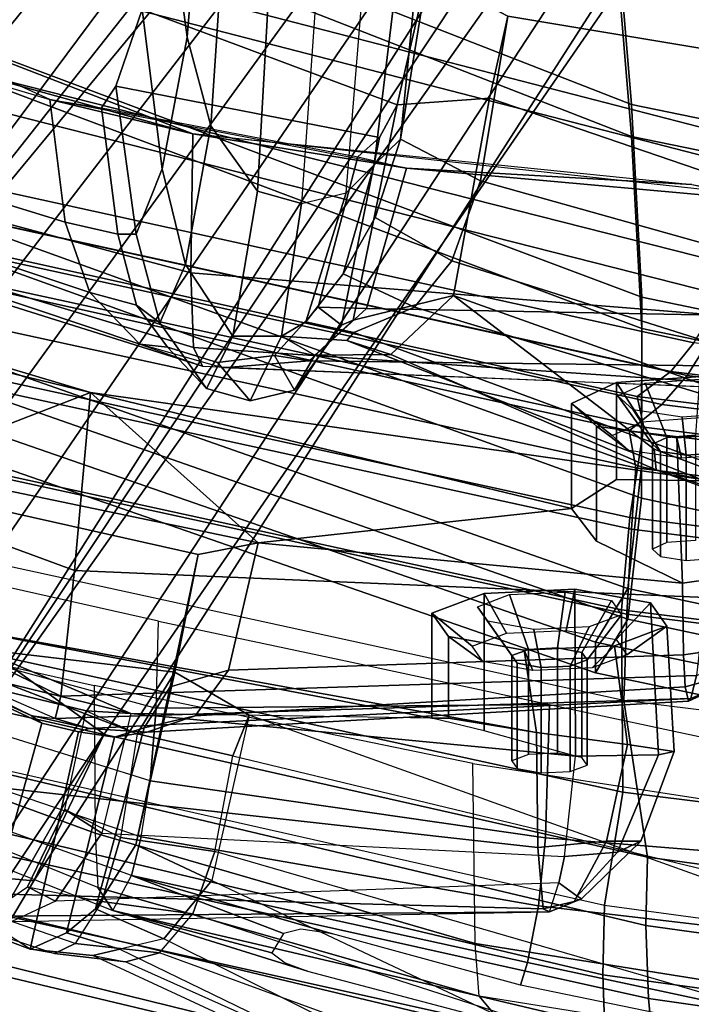
# Model space of a CAD drawing. Units: inches. Extents: x -2 to 147, y -6 to 75.
# Drawn here: x 21 to 22, y 16 to 18 of the extents above; entities that cross this region are included whole.
import ezdxf

# ---------------------------------------------------------------- set-up
doc = ezdxf.new("R2010")
doc.units = ezdxf.units.IN
doc.header["$MEASUREMENT"] = 0
for name, color, linetype in [('SEAT-BACKMAT', 5, 'Continuous'), ('SEAT-BASE', 5, 'Continuous'), ('SEAT-FABRIC', 5, 'Continuous'), ('SEAT-FRAME', 5, 'Continuous')]:
    doc.layers.add(name, color=color, linetype=linetype)

# ---------------------------------------------------------------- blocks, each defined once
blk = doc.blocks.new('1EMBODY_ARMS_0T')
at = {"layer": 'SEAT-BACKMAT'}
for points in [[(-6.9337, 5.4855, 38.6903), (-7.4568, 3.9909, 38.8452), (-7.5554, 4.0503, 40.4448), (-7.0605, 5.4787, 40.2903)], [(-7.0042, 5.4787, 40.4143), (-7.0605, 5.4787, 40.2903), (-7.5554, 4.0503, 40.4448), (-7.499, 4.0503, 40.5688)], [(-7.499, 4.0503, 40.5688), (-7.4005, 3.9909, 38.9692), (-6.8773, 5.4855, 38.8143), (-7.0042, 5.4787, 40.4143)], [(-6.9337, 5.4855, 38.6903), (-6.6889, 5.4797, 36.9615), (-7.235, 3.9657, 37.1985), (-7.4568, 3.9909, 38.8452)], [(-7.1776, 3.9657, 37.2611), (-6.6315, 5.4797, 37.024), (-6.8773, 5.4855, 38.8143), (-7.4005, 3.9909, 38.9692)], [(-6.3606, 5.4658, 35.2682), (-6.9236, 3.9652, 35.5839), (-7.235, 3.9657, 37.1985), (-6.6889, 5.4797, 36.9615)], [(-7.1776, 3.9657, 37.2611), (-6.8662, 3.9652, 35.6464), (-6.3031, 5.4658, 35.3307), (-6.6315, 5.4797, 37.024)], [(-6.3606, 5.4658, 35.2682), (-5.9988, 5.4509, 33.7912), (-6.5708, 3.9843, 34.1317), (-6.9236, 3.9652, 35.5839)], [(-6.5123, 3.9843, 34.1327), (-5.9403, 5.4509, 33.7922), (-6.3031, 5.4658, 35.3307), (-6.8662, 3.9652, 35.6464)], [(-5.661, 5.4293, 32.5528), (-6.2318, 4.0123, 32.899), (-6.5708, 3.9843, 34.1317), (-5.9988, 5.4509, 33.7912)], [(-6.5123, 3.9843, 34.1327), (-6.1733, 4.0123, 32.9), (-5.6025, 5.4293, 32.5538), (-5.9403, 5.4509, 33.7922)], [(-7.92, 2.3139, 40.5853), (-7.5554, 4.0503, 40.4448), (-7.4568, 3.9909, 38.8452), (-7.8348, 2.2185, 38.8716)], [(-7.8636, 2.3139, 40.7093), (-7.499, 4.0503, 40.5688), (-7.5554, 4.0503, 40.4448), (-7.92, 2.3139, 40.5853)], [(-7.4005, 3.9909, 38.9692), (-7.499, 4.0503, 40.5688), (-7.8636, 2.3139, 40.7093), (-7.7785, 2.2185, 38.9956)], [(-6.3084, 2.2292, 31.8765), (-6.6015, 2.1988, 32.885), (-6.2318, 4.0123, 32.899), (-5.9363, 4.0322, 31.872)], [(-6.1733, 4.0123, 32.9), (-6.543, 2.1988, 32.886), (-6.2499, 2.2292, 31.8775), (-5.8778, 4.0322, 31.873)], [(-6.9433, 2.1694, 34.1183), (-6.5708, 3.9843, 34.1317), (-6.2318, 4.0123, 32.899), (-6.6015, 2.1988, 32.885)], [(-6.1733, 4.0123, 32.9), (-6.5123, 3.9843, 34.1327), (-6.8848, 2.1694, 34.1193), (-6.543, 2.1988, 32.886)], [(-7.6136, 2.1694, 37.1808), (-7.8348, 2.2185, 38.8716), (-7.4568, 3.9909, 38.8452), (-7.235, 3.9657, 37.1985)], [(-7.4005, 3.9909, 38.9692), (-7.7785, 2.2185, 38.9956), (-7.5562, 2.1694, 37.2434), (-7.1776, 3.9657, 37.2611)], [(-6.9433, 2.1694, 34.1183), (-7.2987, 2.1559, 35.5669), (-6.9236, 3.9652, 35.5839), (-6.5708, 3.9843, 34.1317)], [(-6.8662, 3.9652, 35.6464), (-7.2413, 2.1559, 35.6294), (-6.8848, 2.1694, 34.1193), (-6.5123, 3.9843, 34.1327)], [(-7.6136, 2.1694, 37.1808), (-7.235, 3.9657, 37.1985), (-6.9236, 3.9652, 35.5839), (-7.2987, 2.1559, 35.5669)], [(-6.8662, 3.9652, 35.6464), (-7.1776, 3.9657, 37.2611), (-7.5562, 2.1694, 37.2434), (-7.2413, 2.1559, 35.6294)]]:
    blk.add_3dface(points, dxfattribs=at)
at = {"layer": 'SEAT-BASE'}
for points in [[(-8.2047, 6.6489, 3.4867), (-7.0797, 5.7625, 3.6535), (-7.6682, 4.9525, 3.6535), (-8.8589, 5.7486, 3.4867)], [(-7.6682, 4.9525, 3.6535), (-9.9333, 6.2423, 3.6448), (-10.1014, 6.4744, 3.3009), (-8.8589, 5.7486, 3.4867)], [(-7.937, 5.0818, 4.1159), (-9.7373, 6.1512, 3.936), (-9.9333, 6.2423, 3.6448), (-7.6682, 4.9525, 3.6535)], [(-7.937, 5.0818, 4.1159), (-7.9282, 5.1837, 4.4452), (-9.5559, 6.1992, 4.1694), (-9.7373, 6.1512, 3.936)], [(-7.3799, 5.9383, 4.4452), (-5.4342, 4.3763, 4.7041), (-5.2572, 4.317, 4.3574), (-7.2858, 5.9782, 4.1159)], [(-7.0797, 5.7625, 3.6535), (-7.2858, 5.9782, 4.1159), (-5.2572, 4.317, 4.3574), (-5.5742, 4.6113, 3.8517)], [(-7.3799, 5.9383, 4.4452), (-7.498, 5.8249, 4.6869), (-5.4854, 4.3256, 4.9679), (-5.4342, 4.3763, 4.7041)], [(-5.5695, 4.229, 5.2375), (-7.498, 5.8249, 4.6869), (-7.5904, 5.7116, 4.79), (-5.6063, 4.1827, 5.3)], [(-7.498, 5.8249, 4.6869), (-5.5695, 4.229, 5.2375), (-5.5336, 4.2719, 5.1449), (-7.498, 5.8249, 4.6869)], [(-7.498, 5.8249, 4.6869), (-5.5336, 4.2719, 5.1449), (-5.4854, 4.3256, 4.9679), (-7.498, 5.8249, 4.6869)], [(-5.5742, 4.6113, 3.8517), (-6.1081, 3.8764, 3.8517), (-7.6682, 4.9525, 3.6535), (-7.0797, 5.7625, 3.6535)], [(-5.6063, 4.1827, 5.3), (-7.5904, 5.7116, 4.79), (-7.6799, 5.5798, 4.8268), (-5.6621, 4.1137, 5.3329)], [(-7.6799, 5.5798, 4.8268), (-7.7776, 5.4539, 4.79), (-5.7104, 4.0393, 5.3), (-5.6621, 4.1137, 5.3329)], [(-7.7776, 5.4539, 4.79), (-7.8568, 5.331, 4.6869), (-5.7431, 3.9901, 5.2375), (-5.7104, 4.0393, 5.3)], [(-5.809, 3.8802, 4.9679), (-7.8568, 5.331, 4.6869), (-7.9282, 5.1837, 4.4452), (-5.8414, 3.8159, 4.7041)], [(-7.8568, 5.331, 4.6869), (-5.809, 3.8802, 4.9679), (-5.7728, 3.9427, 5.1449)], [(-7.8568, 5.331, 4.6869), (-5.7728, 3.9427, 5.1449), (-5.7431, 3.9901, 5.2375), (-7.8568, 5.331, 4.6869)], [(-5.7303, 3.6658, 4.3574), (-5.8414, 3.8159, 4.7041), (-7.9282, 5.1837, 4.4452), (-7.937, 5.0818, 4.1159)], [(-5.7303, 3.6658, 4.3574), (-7.937, 5.0818, 4.1159), (-7.6682, 4.9525, 3.6535), (-6.1081, 3.8764, 3.8517)]]:
    blk.add_3dface(points, dxfattribs=at)
at = {"layer": 'SEAT-FABRIC'}
for points in [[(-7.7639, 7.0075, 40.0253), (-8.1313, 5.834, 40.3589), (-9.4112, 4.5117, 38.6784), (-9.1914, 5.7881, 38.2846)], [(-8.1096, 4.0372, 40.9703), (-8.2464, 4.0321, 40.9053), (-7.8141, 5.9768, 40.6366), (-7.6419, 6.0123, 40.7125)], [(-7.6419, 6.0123, 40.7125), (-7.5353, 6.0145, 40.7209), (-7.982, 4.0341, 40.992), (-8.1096, 4.0372, 40.9703)], [(-7.982, 4.0341, 40.992), (-7.7744, 4, 40.9958), (-7.3369, 6.007, 40.7683), (-7.5353, 6.0145, 40.7209)], [(-7.7744, 4, 40.9958), (-7.4396, 4.003, 40.8575), (-7.0021, 6.0099, 40.63), (-7.3369, 6.007, 40.7683)], [(-7.6061, 3.9985, 40.7783), (-7.1686, 6.0054, 40.5508), (-7.0103, 5.9997, 40.5408), (-7.4478, 3.9928, 40.7683)], [(-7.2703, 3.9877, 40.7382), (-6.8328, 5.9946, 40.5107), (-7.0021, 6.0099, 40.63), (-7.4396, 4.003, 40.8575)], [(-7.292, 3.9841, 40.6775), (-7.4478, 3.9928, 40.7683), (-7.0103, 5.9997, 40.5408), (-6.8545, 5.991, 40.45)], [(-7.292, 3.9841, 40.6775), (-6.8545, 5.991, 40.45), (-6.7417, 5.988, 40.2761), (-7.1792, 3.9766, 40.2761)], [(-7.2703, 3.9877, 40.7382), (-7.1044, 3.9618, 40.2432), (-6.6669, 5.9732, 40.2432), (-6.8328, 5.9946, 40.5107)], [(-7.1116, 3.9884, 39.971), (-7.1792, 3.9766, 40.2761), (-6.7417, 5.988, 40.2761), (-6.6741, 5.9664, 39.971)], [(-8.2464, 4.0321, 40.9053), (-8.3782, 4.0196, 40.8087), (-7.9202, 5.9421, 40.5654), (-7.8141, 5.9768, 40.6366)], [(-7.1116, 3.9884, 39.971), (-6.6741, 5.9664, 39.971), (-6.6256, 5.9265, 39.5123), (-7.0631, 3.9287, 39.5123)], [(-7.0484, 3.9737, 39.9467), (-6.6109, 5.9517, 39.9467), (-6.6669, 5.9732, 40.2432), (-7.1044, 3.9618, 40.2432)], [(-7.0484, 3.9737, 39.9467), (-7.0023, 3.9123, 39.4602), (-6.5648, 5.9101, 39.4602), (-6.6109, 5.9517, 39.9467)], [(-8.0226, 5.897, 40.4767), (-7.9202, 5.9421, 40.5654), (-8.3782, 4.0196, 40.8087), (-8.4889, 4.0014, 40.6913)], [(-7.0099, 3.8824, 38.7004), (-7.0631, 3.9287, 39.5123), (-6.6256, 5.9265, 39.5123), (-6.5724, 5.8783, 38.7004)], [(-6.9496, 3.8699, 38.6758), (-6.5121, 5.8659, 38.6758), (-6.5648, 5.9101, 39.4602), (-7.0023, 3.9123, 39.4602)], [(-8.4889, 4.0014, 40.6913), (-8.571, 3.9812, 40.5707), (-8.1313, 5.834, 40.3589), (-8.0226, 5.897, 40.4767)], [(-7.0099, 3.8824, 38.7004), (-6.5724, 5.8783, 38.7004), (-6.3686, 5.7619, 37.3107), (-6.8686, 3.7931, 37.3107)], [(-6.9496, 3.8699, 38.6758), (-6.8111, 3.7843, 37.3199), (-6.3111, 5.7531, 37.3199), (-6.5121, 5.8659, 38.6758)], [(-6.647, 3.6965, 35.7754), (-6.8686, 3.7931, 37.3107), (-6.3686, 5.7619, 37.3107), (-6.147, 5.6321, 35.7754)], [(-6.597, 3.692, 35.8317), (-6.097, 5.6276, 35.8317), (-6.3111, 5.7531, 37.3199), (-6.8111, 3.7843, 37.3199)], [(-6.647, 3.6965, 35.7754), (-6.147, 5.6321, 35.7754), (-5.7948, 5.5042, 33.923), (-6.2948, 3.5897, 33.923)], [(-6.597, 3.692, 35.8317), (-6.2353, 3.5802, 33.9201), (-5.7353, 5.4948, 33.9201), (-6.097, 5.6276, 35.8317)], [(-8.2464, 4.0321, 40.9053), (-8.1096, 4.0372, 40.9703), (-8.3878, 2.0276, 41.1277), (-8.5333, 2.0251, 41.0573)], [(-8.2534, 2.0258, 41.1508), (-8.3878, 2.0276, 41.1277), (-8.1096, 4.0372, 40.9703), (-7.982, 4.0341, 40.992)], [(-8.2534, 2.0258, 41.1508), (-8.0244, 1.9958, 41.1343), (-7.7744, 4, 40.9958), (-7.982, 4.0341, 40.992)], [(-8.0244, 1.9958, 41.1343), (-7.6896, 1.9987, 40.996), (-7.4396, 4.003, 40.8575), (-7.7744, 4, 40.9958)], [(-7.8561, 1.9943, 40.9168), (-7.6061, 3.9985, 40.7783), (-7.4478, 3.9928, 40.7683), (-7.6978, 1.9885, 40.9067)], [(-7.5203, 1.9834, 40.8766), (-7.2703, 3.9877, 40.7382), (-7.4396, 4.003, 40.8575), (-7.6896, 1.9987, 40.996)], [(-7.542, 1.9798, 40.816), (-7.6978, 1.9885, 40.9067), (-7.4478, 3.9928, 40.7683), (-7.292, 3.9841, 40.6775)], [(-7.542, 1.9798, 40.816), (-7.292, 3.9841, 40.6775), (-7.1792, 3.9766, 40.2761), (-7.4292, 1.9612, 40.2761)], [(-7.5203, 1.9834, 40.8766), (-7.3544, 1.9464, 40.2432), (-7.1044, 3.9618, 40.2432), (-7.2703, 3.9877, 40.7382)], [(-7.3616, 1.9441, 39.971), (-7.4292, 1.9612, 40.2761), (-7.1792, 3.9766, 40.2761), (-7.1116, 3.9884, 39.971)], [(-7.3616, 1.9441, 39.971), (-7.1116, 3.9884, 39.971), (-7.0631, 3.9287, 39.5123), (-7.3131, 1.9155, 39.5123)], [(-7.2984, 1.9294, 39.9467), (-7.0484, 3.9737, 39.9467), (-7.1044, 3.9618, 40.2432), (-7.3544, 1.9464, 40.2432)], [(-7.2984, 1.9294, 39.9467), (-7.2523, 1.8991, 39.4602), (-7.0023, 3.9123, 39.4602), (-7.0484, 3.9737, 39.9467)], [(-7.2599, 1.8603, 38.7004), (-7.3131, 1.9155, 39.5123), (-7.0631, 3.9287, 39.5123), (-7.0099, 3.8824, 38.7004)], [(-7.1996, 1.8479, 38.6758), (-6.9496, 3.8699, 38.6758), (-7.0023, 3.9123, 39.4602), (-7.2523, 1.8991, 39.4602)], [(-7.2599, 1.8603, 38.7004), (-7.0099, 3.8824, 38.7004), (-6.8686, 3.7931, 37.3107), (-7.1186, 1.7472, 37.3107)]]:
    blk.add_3dface(points, dxfattribs=at)
at = {"layer": 'SEAT-FABRIC', "invisible_edges": 1}
blk.add_3dface([(-8.571, 3.9812, 40.5707), (-9.5748, 3.3903, 38.7248), (-9.4112, 4.5117, 38.6784), (-8.1313, 5.834, 40.3589)], dxfattribs=at)
at = {"layer": 'SEAT-FRAME'}
for points in [[(-9.2952, 4.4233, 38.6797), (-8.0403, 5.7196, 40.3272), (-7.6801, 6.8701, 40.0002), (-9.0796, 5.6746, 38.2936)], [(-6.9678, 6.095, 35.2551), (-7.3676, 5.0069, 35.2661), (-7.5983, 5.0321, 35.3232), (-7.15, 5.9513, 35.2774)], [(-6.9678, 6.095, 35.2551), (-6.7086, 6.0905, 35.2467), (-7.0411, 4.9777, 35.2933), (-7.3676, 5.0069, 35.2661)], [(-7.0411, 4.9777, 35.2933), (-6.7086, 6.0905, 35.2467), (-6.748, 5.9353, 35.3401), (-6.8179, 5.896, 35.4916)], [(-7.6061, 3.9985, 40.7783), (-7.1686, 6.0054, 40.5508), (-7.456, 5.8965, 40.6821), (-7.8939, 3.955, 40.9479)], [(-7.2514, 5.9329, 35.368), (-7.15, 5.9513, 35.2774), (-7.5983, 5.0321, 35.3232), (-7.6391, 5.0424, 35.3963)], [(-7.6341, 5.0866, 35.4461), (-7.5865, 5.1841, 35.4951), (-7.2347, 5.9613, 35.4506), (-7.2514, 5.9329, 35.368)], [(-7.6391, 5.0424, 35.3963), (-7.2514, 5.9329, 35.368), (-7.6341, 5.0866, 35.4461), (-7.6391, 5.0424, 35.3963)], [(-7.7293, 5.8596, 40.5995), (-8.1531, 3.9531, 40.863), (-8.019, 3.958, 40.9266), (-7.5605, 5.8945, 40.6739)], [(-7.8939, 3.955, 40.9479), (-7.456, 5.8965, 40.6821), (-7.5605, 5.8945, 40.6739), (-8.019, 3.958, 40.9266)], [(-7.0411, 4.9777, 35.2933), (-6.8179, 5.896, 35.4916), (-7.1788, 5.3339, 35.7485), (-7.0411, 4.9777, 35.2933)], [(-6.5663, 4.7896, 32.9744), (-6.2618, 5.8896, 32.9167), (-6.5377, 5.8534, 32.7752), (-6.8216, 4.7936, 32.8448)], [(-6.2807, 5.6971, 32.8368), (-6.2618, 5.8896, 32.9167), (-6.5663, 4.7896, 32.9744), (-6.2403, 5.6324, 32.6859)], [(-7.8333, 5.8256, 40.5297), (-8.2824, 3.9408, 40.7682), (-8.1531, 3.9531, 40.863), (-7.7293, 5.8596, 40.5995)], [(-6.9583, 4.7888, 32.7118), (-6.8216, 4.7936, 32.8448), (-6.5377, 5.8534, 32.7752), (-6.6818, 5.7066, 32.6859)], [(-6.4767, 5.8425, 32.4607), (-6.7283, 5.0242, 32.4367), (-6.8572, 4.9793, 32.4802), (-6.6204, 5.6918, 32.4908)], [(-6.4767, 5.8425, 32.4607), (-6.2682, 5.8411, 32.4393), (-6.5033, 5.0522, 32.429), (-6.7283, 5.0242, 32.4367)], [(-6.1999, 5.6971, 32.535), (-6.2682, 5.8411, 32.4393), (-6.5033, 5.0522, 32.429), (-6.2403, 5.6324, 32.6859)], [(-8.2824, 3.9408, 40.7682), (-7.8333, 5.8256, 40.5297), (-7.9337, 5.7814, 40.4427), (-8.3909, 3.9229, 40.6531)], [(-8.0403, 5.7196, 40.3272), (-8.4714, 3.9031, 40.5349), (-8.3909, 3.9229, 40.6531), (-7.9337, 5.7814, 40.4427)], [(-6.9583, 4.7888, 32.7118), (-6.6818, 5.7066, 32.6859), (-6.7094, 5.6721, 32.5996), (-6.9929, 4.7723, 32.5925)], [(-6.6906, 5.6686, 32.5484), (-6.6204, 5.6918, 32.4908), (-6.8572, 4.9793, 32.4802), (-6.952, 4.8875, 32.5443)], [(-7.4237, 5.66, 40.4146), (-7.5785, 4.9713, 40.5628), (-7.8496, 4.9693, 40.4542), (-7.5983, 5.6563, 40.3386)], [(-6.6906, 5.6686, 32.5484), (-6.952, 4.8875, 32.5443), (-6.9929, 4.7723, 32.5925), (-6.7094, 5.6721, 32.5996)], [(-7.9918, 4.937, 40.118), (-7.9497, 4.9645, 40.3541), (-7.6735, 5.6485, 40.2609), (-7.7195, 5.6273, 40.081)], [(-7.6735, 5.6485, 40.2609), (-7.5983, 5.6563, 40.3386), (-7.8496, 4.9693, 40.4542), (-7.9497, 4.9645, 40.3541)], [(-7.9918, 4.937, 40.118), (-7.9274, 4.9025, 39.8694), (-7.6734, 5.6055, 39.8937), (-7.7195, 5.6273, 40.081)], [(-6.2403, 5.6324, 32.6859), (-6.5663, 4.7896, 32.9744), (-6.5033, 5.0522, 32.429)], [(-7.6734, 5.6055, 39.8937), (-7.615, 5.5945, 39.8105), (-7.8566, 4.8847, 39.7554), (-7.9274, 4.9025, 39.8694)], [(-7.8566, 4.8847, 39.7554), (-7.7536, 4.8685, 39.6684), (-7.5312, 5.5842, 39.7473), (-7.615, 5.5945, 39.8105)], [(-7.5312, 5.5842, 39.7473), (-7.4243, 5.5763, 39.7163), (-7.6204, 4.857, 39.625), (-7.7536, 4.8685, 39.6684)], [(-7.6302, 4.9037, 38.3339), (-7.6253, 4.9857, 38.22), (-7.5121, 5.4524, 38.1515), (-7.4676, 5.5709, 38.2439)], [(-7.6302, 4.9037, 38.3339), (-7.4676, 5.5709, 38.2439), (-7.4551, 5.3169, 38.8481), (-7.6302, 4.9037, 38.3339)], [(-7.6204, 4.857, 39.625), (-7.4609, 4.8531, 39.6321), (-7.299, 5.5727, 39.7249), (-7.4243, 5.5763, 39.7163)], [(-7.6253, 4.9857, 38.22), (-7.6672, 4.8922, 37.3649), (-7.4923, 5.3466, 37.1047), (-7.5121, 5.4524, 38.1515)], [(-7.9941, 4.135, 38.6441), (-7.9887, 4.1467, 38.7303), (-7.9565, 5.332, 38.5763), (-8.0035, 5.3089, 38.4268)], [(-7.8761, 4.1562, 38.8594), (-7.7451, 5.3342, 38.7181), (-7.9565, 5.332, 38.5763), (-7.9887, 4.1467, 38.7303)], [(-7.8761, 4.1562, 38.8594), (-7.6651, 4.1591, 38.9704), (-7.4551, 5.3169, 38.8481), (-7.7451, 5.3342, 38.7181)], [(-7.4923, 5.3466, 37.1047), (-7.6672, 4.8922, 37.3649), (-7.5541, 4.8228, 36.5681)], [(-7.4923, 5.3466, 37.1047), (-7.5541, 4.8228, 36.5681), (-7.338, 4.7798, 35.8953), (-7.2328, 5.2503, 35.8369)], [(-7.1788, 5.3339, 35.7485), (-7.2328, 5.2503, 35.8369), (-7.338, 4.7798, 35.8953), (-7.3169, 4.67, 35.8036)], [(-7.1788, 5.3339, 35.7485), (-7.3169, 4.67, 35.8036), (-7.0411, 4.9777, 35.2933), (-7.1788, 5.3339, 35.7485)], [(-7.4551, 5.3169, 38.8481), (-7.6651, 4.1591, 38.9704), (-7.6386, 4.3207, 38.8632), (-7.6389, 4.3509, 38.6909)], [(-7.6389, 4.3509, 38.6909), (-7.6302, 4.9037, 38.3339), (-7.4551, 5.3169, 38.8481)], [(-8.0114, 5.168, 36.8223), (-7.9911, 5.3054, 38.3436), (-8.0029, 5.2484, 38.3468), (-8.0628, 5.0888, 36.8582)], [(-8.0145, 5.2436, 38.415), (-8.0119, 5.1221, 38.4), (-7.9941, 4.135, 38.6441), (-8.0035, 5.3089, 38.4268)], [(-8.0708, 5.0437, 36.9779), (-8.0525, 5.0058, 37.098), (-7.9972, 5.166, 38.3114), (-8.0029, 5.2484, 38.3468)], [(-8.0029, 5.2484, 38.3468), (-8.0029, 5.2484, 38.3468), (-8.0708, 5.0437, 36.9779), (-8.0628, 5.0888, 36.8582)], [(-8.0114, 5.168, 36.8223), (-7.9702, 5.2255, 36.9081), (-7.6192, 5.1289, 35.5672), (-7.6479, 5.0671, 35.5059)], [(-7.5865, 5.1841, 35.4951), (-7.6341, 5.0866, 35.4461), (-7.6479, 5.0671, 35.5059), (-7.6192, 5.1289, 35.5672)], [(-8.0114, 5.168, 36.8223), (-7.6479, 5.0671, 35.5059), (-7.6635, 4.9997, 35.5076), (-8.0628, 5.0888, 36.8582)], [(-7.9972, 5.166, 38.3114), (-7.9482, 5.0935, 38.2585), (-7.9752, 4.9572, 37.2041), (-8.0525, 5.0058, 37.098)], [(-7.9482, 5.0935, 38.2585), (-7.9745, 5.0422, 38.373), (-8.0119, 5.1221, 38.4), (-7.9972, 5.166, 38.3114)], [(-7.9941, 4.135, 38.6441), (-7.9411, 4.1178, 38.5611), (-7.9745, 5.0422, 38.373), (-8.0119, 5.1221, 38.4)], [(-8.0862, 4.9128, 36.9292), (-8.0708, 5.0437, 36.9779), (-8.0628, 5.0888, 36.8582), (-8.0746, 4.9735, 36.8544)], [(-8.0628, 4.9238, 36.7657), (-8.0746, 4.9735, 36.8544), (-8.0628, 5.0888, 36.8582), (-8.0328, 5.0216, 36.6945)], [(-7.6734, 4.9336, 35.5639), (-8.0328, 5.0216, 36.6945), (-8.0628, 5.0888, 36.8582), (-7.6635, 4.9997, 35.5076)], [(-7.9752, 4.9572, 37.2041), (-7.8575, 4.9227, 37.2791), (-7.8062, 5.0248, 38.2164), (-7.9482, 5.0935, 38.2585)], [(-7.9482, 5.0935, 38.2585), (-7.8062, 5.0248, 38.2164), (-7.8498, 4.9569, 38.3328), (-7.9745, 5.0422, 38.373)], [(-7.6575, 4.9802, 35.4486), (-7.6635, 4.9997, 35.5076), (-7.6479, 5.0671, 35.5059), (-7.6341, 5.0866, 35.4461)], [(-7.6575, 4.9802, 35.4486), (-7.6341, 5.0866, 35.4461), (-7.6391, 5.0424, 35.3963)], [(-8.0862, 4.9128, 36.9292), (-8.0696, 4.8514, 36.9871), (-8.0525, 5.0058, 37.098), (-8.0708, 5.0437, 36.9779)], [(-7.9745, 5.0422, 38.373), (-7.8498, 4.9569, 38.3328), (-7.8925, 4.1076, 38.5256), (-7.9411, 4.1178, 38.5611)], [(-7.6391, 5.0424, 35.3963), (-7.6027, 3.8753, 35.56), (-7.6575, 4.9802, 35.4486)], [(-7.5983, 5.0321, 35.3232), (-7.5601, 3.865, 35.4921), (-7.6027, 3.8753, 35.56), (-7.6391, 5.0424, 35.3963)], [(-6.7283, 5.0242, 32.4367), (-6.5033, 5.0522, 32.429), (-6.5182, 4.9578, 32.3351), (-6.7502, 4.9279, 32.3511)], [(-6.5663, 4.7896, 32.9744), (-6.6292, 4.3973, 32.4559), (-6.5033, 5.0522, 32.429)], [(-6.5033, 5.0522, 32.429), (-6.5182, 4.9578, 32.3351), (-6.6087, 4.487, 32.3466), (-6.6292, 4.3973, 32.4559)], [(-7.8062, 5.0248, 38.2164), (-7.6253, 4.9857, 38.22), (-7.6672, 4.8922, 37.3649), (-7.8575, 4.9227, 37.2791)], [(-7.6253, 4.9857, 38.22), (-7.6302, 4.9037, 38.3339), (-7.8498, 4.9569, 38.3328), (-7.8062, 5.0248, 38.2164)], [(-7.5983, 5.0321, 35.3232), (-7.3676, 5.0069, 35.2661), (-7.4171, 3.8482, 35.4316), (-7.5601, 3.865, 35.4921)], [(-6.7283, 5.0242, 32.4367), (-6.7502, 4.9279, 32.3511), (-6.8808, 4.8931, 32.404), (-6.8572, 4.9793, 32.4802)], [(-8.0628, 4.9238, 36.7657), (-8.0328, 5.0216, 36.6945), (-7.9889, 4.9684, 36.5966), (-8.0435, 4.8433, 36.7231)], [(-8.0328, 5.0216, 36.6945), (-7.6734, 4.9336, 35.5639), (-7.6563, 4.8793, 35.6497), (-7.9889, 4.9684, 36.5966)], [(-7.0411, 4.9777, 35.2933), (-7.2028, 3.8362, 35.4312), (-7.4171, 3.8482, 35.4316), (-7.3676, 5.0069, 35.2661)], [(-7.9976, 4.7899, 37.0598), (-7.9752, 4.9572, 37.2041), (-8.0525, 5.0058, 37.098), (-8.0696, 4.8514, 36.9871)], [(-7.6575, 4.9802, 35.4486), (-7.6643, 4.8745, 35.4923), (-7.6734, 4.9336, 35.5639), (-7.6635, 4.9997, 35.5076)], [(-8.0746, 4.9735, 36.8544), (-8.0628, 4.9238, 36.7657), (-8.6521, 3.7099, 36.8389), (-8.6548, 3.7219, 36.922)], [(-8.616, 3.7284, 36.9852), (-8.6548, 3.7219, 36.922), (-8.0746, 4.9735, 36.8544), (-8.0862, 4.9128, 36.9292)], [(-7.8496, 4.9693, 40.4542), (-8.0523, 4.2716, 40.544), (-7.722, 4.2757, 40.6789), (-7.5785, 4.9713, 40.5628)], [(-7.6074, 3.8796, 35.5996), (-7.6643, 4.8745, 35.4923), (-7.6575, 4.9802, 35.4486), (-7.6027, 3.8753, 35.56)], [(-7.2541, 4.0946, 35.6265), (-7.0411, 4.9777, 35.2933), (-7.3169, 4.67, 35.8036), (-7.2541, 4.0946, 35.6265)], [(-7.2006, 4.012, 35.4882), (-7.2028, 3.8362, 35.4312), (-7.0411, 4.9777, 35.2933), (-7.2541, 4.0946, 35.6265)], [(-6.952, 4.8875, 32.5443), (-6.8572, 4.9793, 32.4802), (-6.8808, 4.8931, 32.404), (-6.958, 4.8362, 32.4806)], [(-8.0523, 4.2716, 40.544), (-7.8496, 4.9693, 40.4542), (-7.9497, 4.9645, 40.3541), (-8.149, 4.2642, 40.4538)], [(-8.149, 4.2642, 40.4538), (-7.9497, 4.9645, 40.3541), (-7.9918, 4.937, 40.118)], [(-7.9367, 4.7552, 36.6949), (-8.0435, 4.8433, 36.7231), (-7.9889, 4.9684, 36.5966), (-7.8709, 4.8946, 36.539)], [(-7.9976, 4.7899, 37.0598), (-7.8834, 4.7492, 37.1273), (-7.8575, 4.9227, 37.2791), (-7.9752, 4.9572, 37.2041)], [(-7.8709, 4.8946, 36.539), (-7.9889, 4.9684, 36.5966), (-7.6563, 4.8793, 35.6497), (-7.5813, 4.8314, 35.7484)], [(-7.8925, 4.1076, 38.5256), (-7.7087, 4.0871, 38.4863), (-7.6302, 4.9037, 38.3339), (-7.8498, 4.9569, 38.3328)], [(-6.5182, 4.9578, 32.3351), (-6.4785, 4.931, 31.9728), (-6.7506, 4.8941, 31.9032), (-6.7502, 4.9279, 32.3511)], [(-6.5182, 4.9578, 32.3351), (-6.6087, 4.487, 32.3466), (-6.5729, 4.447, 31.9884), (-6.4785, 4.931, 31.9728)], [(-7.9918, 4.937, 40.118), (-8.1033, 4.5796, 40.0951), (-8.1966, 4.2244, 40.1362), (-8.149, 4.2642, 40.4538)], [(-7.9918, 4.937, 40.118), (-8.0697, 4.645, 40.0311), (-8.0879, 4.6201, 40.0772), (-8.1033, 4.5796, 40.0951)], [(-7.9274, 4.9025, 39.8694), (-8.0338, 4.6234, 39.905), (-8.0697, 4.645, 40.0311), (-7.9918, 4.937, 40.118)], [(-7.6342, 4.7857, 35.5692), (-7.6563, 4.8793, 35.6497), (-7.6734, 4.9336, 35.5639), (-7.6643, 4.8745, 35.4923)], [(-8.6521, 3.7099, 36.8389), (-8.6122, 3.7002, 36.7646), (-8.0435, 4.8433, 36.7231), (-8.0628, 4.9238, 36.7657)], [(-7.708, 4.7162, 37.2061), (-7.6672, 4.8922, 37.3649), (-7.8575, 4.9227, 37.2791), (-7.8834, 4.7492, 37.1273)], [(-6.8808, 4.8931, 32.404), (-6.7502, 4.9279, 32.3511), (-6.7506, 4.8941, 31.9032), (-6.9132, 4.8507, 31.8636)], [(-6.6302, 4.8465, 31.2527), (-6.7506, 4.8941, 31.9032), (-6.4785, 4.931, 31.9728), (-6.3379, 4.8831, 31.3283)], [(-6.3379, 4.8831, 31.3283), (-6.4785, 4.931, 31.9728), (-6.5729, 4.447, 31.9884), (-6.5127, 4.4147, 31.6526)], [(-8.0862, 4.9128, 36.9292), (-8.616, 3.7284, 36.9852), (-8.5565, 3.5166, 37.0905), (-8.0696, 4.8514, 36.9871)], [(-7.9274, 4.9025, 39.8694), (-8.0873, 4.1754, 39.8123), (-8.1288, 4.188, 39.8918), (-8.0345, 4.5335, 39.8525)], [(-7.9274, 4.9025, 39.8694), (-7.8566, 4.8847, 39.7554), (-7.9831, 4.1553, 39.6926), (-8.0873, 4.1754, 39.8123)], [(-7.9274, 4.9025, 39.8694), (-8.0345, 4.5335, 39.8525), (-8.0259, 4.5917, 39.8675), (-8.0338, 4.6234, 39.905)], [(-7.6302, 4.9037, 38.3339), (-7.7087, 4.0871, 38.4863), (-7.6619, 4.2546, 38.5409), (-7.6389, 4.3509, 38.6909)], [(-7.7536, 4.8685, 39.6684), (-7.8586, 4.1424, 39.6264), (-7.9831, 4.1553, 39.6926), (-7.8566, 4.8847, 39.7554)], [(-7.9367, 4.7552, 36.6949), (-7.8709, 4.8946, 36.539), (-7.5541, 4.8228, 36.5681), (-7.6329, 4.6865, 36.7241)], [(-7.8709, 4.8946, 36.539), (-7.5813, 4.8314, 35.7484), (-7.338, 4.7798, 35.8953), (-7.5541, 4.8228, 36.5681)], [(-7.708, 4.7162, 37.2061), (-7.6329, 4.6865, 36.7241), (-7.5541, 4.8228, 36.5681), (-7.6672, 4.8922, 37.3649)], [(-7.0386, 3.6528, 32.6726), (-6.9955, 4.7357, 32.5706), (-6.952, 4.8875, 32.5443), (-6.9929, 4.7723, 32.5925)], [(-6.8808, 4.8931, 32.404), (-6.9132, 4.8507, 31.8636), (-7.0336, 4.7651, 31.8392), (-6.958, 4.8362, 32.4806)], [(-6.9858, 4.7446, 32.5054), (-6.9955, 4.7357, 32.5706), (-6.952, 4.8875, 32.5443), (-6.958, 4.8362, 32.4806)], [(-6.6302, 4.8465, 31.2527), (-6.8059, 4.8034, 31.2088), (-6.9132, 4.8507, 31.8636), (-6.7506, 4.8941, 31.9032)], [(-6.6302, 4.8465, 31.2527), (-6.3379, 4.8831, 31.3283), (-6.116, 4.8373, 30.7065), (-6.3886, 4.8003, 30.6355)], [(-6.3379, 4.8831, 31.3283), (-6.5127, 4.4147, 31.6526), (-6.2727, 4.3595, 30.8739), (-6.116, 4.8373, 30.7065)], [(-7.8586, 4.1424, 39.6264), (-7.7536, 4.8685, 39.6684), (-7.6204, 4.857, 39.625), (-7.6137, 4.135, 39.6164)], [(-7.6074, 3.8796, 35.5996), (-7.5813, 3.8859, 35.6894), (-7.6342, 4.7857, 35.5692), (-7.6643, 4.8745, 35.4923)], [(-7.6342, 4.7857, 35.5692), (-7.5503, 4.7241, 35.664), (-7.5813, 4.8314, 35.7484), (-7.6563, 4.8793, 35.6497)], [(-8.0435, 4.8433, 36.7231), (-7.9367, 4.7552, 36.6949), (-8.4877, 3.5876, 36.7177), (-8.6122, 3.7002, 36.7646)], [(-8.0696, 4.8514, 36.9871), (-7.9976, 4.7899, 37.0598), (-8.3882, 3.5793, 37.1601), (-8.5565, 3.5166, 37.0905)], [(-7.536, 4.4977, 39.6031), (-7.6137, 4.135, 39.6164), (-7.6204, 4.857, 39.625), (-7.4609, 4.8531, 39.6321)], [(-6.9376, 4.7163, 31.1799), (-7.0336, 4.7651, 31.8392), (-6.9132, 4.8507, 31.8636), (-6.8059, 4.8034, 31.2088)], [(-6.6302, 4.8465, 31.2527), (-6.3886, 4.8003, 30.6355), (-6.5513, 4.7568, 30.5944), (-6.8059, 4.8034, 31.2088)], [(-7.3169, 4.67, 35.8036), (-7.338, 4.7798, 35.8953), (-7.5813, 4.8314, 35.7484), (-7.5503, 4.7241, 35.664)], [(-6.9858, 4.7446, 32.5054), (-6.958, 4.8362, 32.4806), (-7.0336, 4.7651, 31.8392), (-7.0561, 4.6844, 31.838)], [(-6.3886, 4.8003, 30.6355), (-6.116, 4.8373, 30.7065), (-5.9542, 4.8125, 30.3727), (-6.1245, 4.7788, 30.2657)], [(-8.3882, 3.5793, 37.1601), (-8.2118, 3.6153, 37.2252), (-7.8834, 4.7492, 37.1273), (-7.9976, 4.7899, 37.0598)], [(-6.9124, 3.6587, 32.8963), (-6.8216, 4.7936, 32.8448), (-6.9583, 4.7888, 32.7118), (-7.0345, 3.6575, 32.7603)], [(-6.9376, 4.7163, 31.1799), (-6.8059, 4.8034, 31.2088), (-6.5513, 4.7568, 30.5944), (-6.6714, 4.6709, 30.5671)], [(-6.9124, 3.6587, 32.8963), (-6.6898, 3.657, 33.0055), (-6.5663, 4.7896, 32.9744), (-6.8216, 4.7936, 32.8448)], [(-6.6706, 3.809, 32.9329), (-6.6898, 3.657, 33.0055), (-6.5663, 4.7896, 32.9744), (-6.6594, 3.8737, 32.7742)], [(-6.5663, 4.7896, 32.9744), (-6.6594, 3.8737, 32.7742), (-6.6292, 4.3973, 32.4559)], [(-6.3886, 4.8003, 30.6355), (-6.1245, 4.7788, 30.2657), (-6.2202, 4.7345, 30.1593), (-6.5513, 4.7568, 30.5944)], [(-7.5224, 3.8887, 35.7656), (-7.5503, 4.7241, 35.664), (-7.6342, 4.7857, 35.5692), (-7.5813, 3.8859, 35.6894)], [(-7.0386, 3.6528, 32.6726), (-7.0345, 3.6575, 32.7603), (-6.9583, 4.7888, 32.7118), (-6.9929, 4.7723, 32.5925)], [(-8.4877, 3.5876, 36.7177), (-8.0003, 3.6602, 36.7595), (-7.6329, 4.6865, 36.7241), (-7.9367, 4.7552, 36.6949)], [(-6.9376, 4.7163, 31.1799), (-6.9375, 4.6269, 31.1103), (-7.0561, 4.6844, 31.838), (-7.0336, 4.7651, 31.8392)], [(-6.6714, 4.6709, 30.5671), (-6.5513, 4.7568, 30.5944), (-6.2202, 4.7345, 30.1593), (-6.2587, 4.6478, 30.0408)], [(-7.8834, 4.7492, 37.1273), (-7.708, 4.7162, 37.2061), (-7.9656, 3.6468, 37.3089), (-8.2118, 3.6153, 37.2252)], [(-7.0367, 4.603, 31.8498), (-6.9728, 4.6399, 32.4388), (-6.9858, 4.7446, 32.5054), (-7.0561, 4.6844, 31.838)], [(-6.983, 4.5761, 32.5298), (-6.9942, 3.6455, 32.6011), (-7.0386, 3.6528, 32.6726), (-6.9955, 4.7357, 32.5706)], [(-6.9858, 4.7446, 32.5054), (-6.9728, 4.6399, 32.4388), (-6.983, 4.5761, 32.5298), (-6.9955, 4.7357, 32.5706)], [(-7.5224, 3.8887, 35.7656), (-7.3908, 3.8904, 35.8558), (-7.3169, 4.67, 35.8036), (-7.5503, 4.7241, 35.664)], [(-7.708, 4.7162, 37.2061), (-7.9656, 3.6468, 37.3089), (-8.0003, 3.6602, 36.7595), (-7.6329, 4.6865, 36.7241)], [(-6.9376, 4.7163, 31.1799), (-6.6714, 4.6709, 30.5671), (-6.6943, 4.5903, 30.5676), (-6.9375, 4.6269, 31.1103)], [(-6.9375, 4.6269, 31.1103), (-6.9722, 4.5659, 31.2838), (-7.0367, 4.603, 31.8498), (-7.0561, 4.6844, 31.838)], [(-7.3169, 4.67, 35.8036), (-7.3908, 3.8904, 35.8558), (-7.3141, 4.0488, 35.7789), (-7.2541, 4.0946, 35.6265)], [(-6.2587, 4.6478, 30.0408), (-6.2735, 4.5609, 30.0265), (-6.6943, 4.5903, 30.5676), (-6.6714, 4.6709, 30.5671)], [(-7.0367, 4.603, 31.8498), (-6.9176, 4.5171, 31.8895), (-6.8841, 4.56, 32.3678), (-6.9728, 4.6399, 32.4388)], [(-6.8841, 4.56, 32.3678), (-6.8869, 4.4707, 32.4736), (-6.983, 4.5761, 32.5298), (-6.9728, 4.6399, 32.4388)], [(-6.9375, 4.6269, 31.1103), (-6.9456, 4.5074, 31.107), (-6.971, 4.4266, 31.2103), (-6.9722, 4.5659, 31.2838)], [(-6.911, 4.5824, 31.0323), (-6.9308, 4.4943, 31.0624), (-6.9456, 4.5074, 31.107), (-6.9375, 4.6269, 31.1103)], [(-6.9375, 4.6269, 31.1103), (-6.6943, 4.5903, 30.5676), (-6.6747, 4.5083, 30.5788), (-6.911, 4.5824, 31.0323)], [(-6.9079, 4.4953, 31.4532), (-6.9176, 4.5171, 31.8895), (-7.0367, 4.603, 31.8498), (-6.9722, 4.5659, 31.2838)], [(-6.299, 4.4775, 30.0877), (-6.2735, 4.5609, 30.0265), (-6.6943, 4.5903, 30.5676), (-6.6747, 4.5083, 30.5788)], [(-6.983, 4.5761, 32.5298), (-6.8869, 4.4707, 32.4736), (-6.903, 3.636, 32.5473), (-6.9942, 3.6455, 32.6011)], [(-6.911, 4.5824, 31.0323), (-6.8231, 4.5137, 30.8897), (-6.8841, 4.383, 30.9944), (-6.9308, 4.4943, 31.0624)], [(-6.6228, 4.4568, 30.5956), (-6.8231, 4.5137, 30.8897), (-6.911, 4.5824, 31.0323), (-6.6747, 4.5083, 30.5788)], [(-6.9079, 4.4953, 31.4532), (-6.9722, 4.5659, 31.2838), (-6.971, 4.4266, 31.2103), (-6.8629, 4.3112, 31.3419)], [(-6.5729, 4.447, 31.9884), (-6.6087, 4.487, 32.3466), (-6.8841, 4.56, 32.3678), (-6.9176, 4.5171, 31.8895)], [(-6.8841, 4.56, 32.3678), (-6.6087, 4.487, 32.3466), (-6.6292, 4.3973, 32.4559), (-6.8869, 4.4707, 32.4736)], [(-7.3504, 3.3537, 30.9868), (-7.3959, 3.3585, 31.0626), (-6.9456, 4.5074, 31.107), (-6.9308, 4.4943, 31.0624)], [(-6.971, 4.4266, 31.2103), (-6.9456, 4.5074, 31.107), (-7.3959, 3.3585, 31.0626), (-7.1832, 3.9393, 31.1673)], [(-6.5127, 4.4147, 31.6526), (-6.5729, 4.447, 31.9884), (-6.9176, 4.5171, 31.8895), (-6.9079, 4.4953, 31.4532)], [(-6.7199, 4.455, 30.8383), (-6.7992, 4.3143, 30.9745), (-6.8841, 4.383, 30.9944), (-6.8231, 4.5137, 30.8897)], [(-6.6228, 4.4568, 30.5956), (-6.5757, 4.4085, 30.8328), (-6.7199, 4.455, 30.8383), (-6.8231, 4.5137, 30.8897)], [(-6.6228, 4.4568, 30.5956), (-6.6747, 4.5083, 30.5788), (-6.299, 4.4775, 30.0877), (-6.2841, 4.416, 30.1832)], [(-6.9308, 4.4943, 31.0624), (-6.8841, 4.383, 30.9944), (-7.1964, 3.3486, 30.9377), (-7.3504, 3.3537, 30.9868)], [(-6.9079, 4.4953, 31.4532), (-6.8629, 4.3112, 31.3419), (-6.5006, 4.2449, 31.5068), (-6.5127, 4.4147, 31.6526)], [(-6.6292, 4.3973, 32.4559), (-6.6992, 3.6245, 32.5259), (-6.903, 3.636, 32.5473), (-6.8869, 4.4707, 32.4736)], [(-6.7199, 4.455, 30.8383), (-6.5757, 4.4085, 30.8328), (-6.6523, 4.2616, 30.9791), (-6.7992, 4.3143, 30.9745)], [(-6.2841, 4.416, 30.1832), (-6.1961, 4.3714, 30.2873), (-6.5757, 4.4085, 30.8328), (-6.6228, 4.4568, 30.5956)], [(-6.971, 4.4266, 31.2103), (-7.1832, 3.9393, 31.1673), (-7.1448, 3.9426, 31.2307), (-6.8629, 4.3112, 31.3419)], [(-6.2727, 4.3595, 30.8739), (-6.5127, 4.4147, 31.6526), (-6.5006, 4.2449, 31.5068), (-6.3502, 4.2117, 31.0239)], [(-6.6787, 3.7843, 32.5996), (-6.6992, 3.6245, 32.5259), (-6.6292, 4.3973, 32.4559), (-6.6594, 3.8737, 32.7742)], [(-6.2727, 4.3595, 30.8739), (-6.3502, 4.2117, 31.0239), (-6.6523, 4.2616, 30.9791), (-6.5757, 4.4085, 30.8328)], [(-6.0416, 4.341, 30.3799), (-6.2727, 4.3595, 30.8739), (-6.5757, 4.4085, 30.8328), (-6.1961, 4.3714, 30.2873)], [(-6.7992, 4.3143, 30.9745), (-7.1049, 3.3472, 30.9366), (-7.1964, 3.3486, 30.9377), (-6.8841, 4.383, 30.9944)], [(-7.4457, 4.3509, 38.7427), (-7.4097, 4.2546, 38.6085), (-7.6619, 4.2546, 38.5409), (-7.6389, 4.3509, 38.6909)], [(-7.4887, 4.3207, 38.9033), (-7.4457, 4.3509, 38.7427), (-7.6389, 4.3509, 38.6909), (-7.6386, 4.3207, 38.8632)], [(-7.5348, 4.2572, 38.8487), (-7.5065, 4.2771, 38.7429), (-7.4457, 4.3509, 38.7427), (-7.4887, 4.3207, 38.9033)], [(-7.5065, 4.2771, 38.7429), (-7.4828, 4.2138, 38.6546), (-7.4097, 4.2546, 38.6085), (-7.4457, 4.3509, 38.7427)], [(-7.5137, 4.1817, 38.9963), (-7.4887, 4.3207, 38.9033), (-7.6386, 4.3207, 38.8632), (-7.6651, 4.1591, 38.9704)], [(-7.5512, 4.1658, 38.9099), (-7.5348, 4.2572, 38.8487), (-7.4887, 4.3207, 38.9033), (-7.5137, 4.1817, 38.9963)], [(-7.4209, 3.2068, 31.1808), (-7.2164, 3.318, 31.3192), (-6.8629, 4.3112, 31.3419), (-7.1448, 3.9426, 31.2307)], [(-6.802, 3.3644, 31.4873), (-6.5006, 4.2449, 31.5068), (-6.8629, 4.3112, 31.3419), (-7.2164, 3.318, 31.3192)], [(-6.7992, 4.3143, 30.9745), (-6.6523, 4.2616, 30.9791), (-6.9097, 3.3453, 30.9547), (-7.1049, 3.3472, 30.9366)], [(-8.149, 4.2642, 40.4538), (-8.0523, 4.2716, 40.544), (-8.3882, 2.1693, 40.7241), (-8.4875, 2.1632, 40.6203)], [(-7.722, 4.2757, 40.6789), (-8.0459, 2.1728, 40.8625), (-8.3882, 2.1693, 40.7241), (-8.0523, 4.2716, 40.544)], [(-7.4341, 4.2672, 38.7646), (-7.5239, 4.2043, 38.7546), (-7.5377, 4.1946, 38.8061), (-7.4604, 4.2487, 38.8629)], [(-7.412, 4.2083, 38.6824), (-7.5124, 4.1734, 38.7115), (-7.5239, 4.2043, 38.7546), (-7.4341, 4.2672, 38.7646)], [(-8.5199, 2.1369, 40.2821), (-8.4875, 2.1632, 40.6203), (-8.149, 4.2642, 40.4538), (-8.3346, 3.4821, 40.1838)], [(-8.149, 4.2642, 40.4538), (-8.1966, 4.2244, 40.1362), (-8.2766, 3.831, 40.1803), (-8.3346, 3.4821, 40.1838)], [(-7.4097, 4.2546, 38.6085), (-7.4019, 4.0883, 38.5793), (-7.7087, 4.0871, 38.4863), (-7.6619, 4.2546, 38.5409)], [(-7.4604, 4.2487, 38.8629), (-7.5377, 4.1946, 38.8061), (-7.5457, 4.15, 38.836), (-7.4757, 4.1636, 38.9199)], [(-7.4828, 4.2138, 38.6546), (-7.4777, 4.1043, 38.6354), (-7.4019, 4.0883, 38.5793), (-7.4097, 4.2546, 38.6085)], [(-6.3502, 4.2117, 31.0239), (-6.495, 3.3416, 31.0263), (-6.9097, 3.3453, 30.9547), (-6.6523, 4.2616, 30.9791)], [(-6.495, 3.3416, 31.0263), (-6.3502, 4.2117, 31.0239), (-6.5006, 4.2449, 31.5068), (-6.802, 3.3644, 31.4873)], [(-7.5377, 4.1946, 38.8061), (-7.7309, 4.1946, 38.7544), (-7.7389, 4.15, 38.7842), (-7.5457, 4.15, 38.836)], [(-7.5239, 4.2043, 38.7546), (-7.7171, 4.2043, 38.7028), (-7.7309, 4.1946, 38.7544), (-7.5377, 4.1946, 38.8061)], [(-7.5124, 4.1734, 38.7115), (-7.7056, 4.1734, 38.6598), (-7.7171, 4.2043, 38.7028), (-7.5239, 4.2043, 38.7546)], [(-7.4073, 4.1064, 38.6645), (-7.5099, 4.12, 38.7022), (-7.5124, 4.1734, 38.7115), (-7.412, 4.2083, 38.6824)], [(-8.1288, 4.188, 39.8918), (-8.0873, 4.1754, 39.8123), (-8.1862, 3.7119, 39.8709), (-8.2102, 3.7925, 39.9368)], [(-7.9831, 4.1553, 39.6926), (-8.0281, 3.7752, 39.7113), (-8.1862, 3.7119, 39.8709), (-8.0873, 4.1754, 39.8123)], [(-7.5058, 4.0154, 38.9672), (-7.5137, 4.1817, 38.9963), (-7.6651, 4.1591, 38.9704), (-7.6868, 3.9918, 38.9134)], [(-7.5461, 4.0563, 38.8907), (-7.5512, 4.1658, 38.9099), (-7.5137, 4.1817, 38.9963), (-7.5058, 4.0154, 38.9672)], [(-7.8643, 4.0304, 38.824), (-7.6868, 3.9918, 38.9134), (-7.6651, 4.1591, 38.9704), (-7.8761, 4.1562, 38.8594)], [(-7.5099, 4.12, 38.7022), (-7.7031, 4.12, 38.6504), (-7.7056, 4.1734, 38.6598), (-7.5124, 4.1734, 38.7115)], [(-7.4757, 4.1636, 38.9199), (-7.5457, 4.15, 38.836), (-7.5432, 4.0967, 38.8266), (-7.4709, 4.0618, 38.902)], [(-7.9831, 4.1553, 39.6926), (-7.8586, 4.1424, 39.6264), (-7.8852, 3.8098, 39.6529), (-8.0281, 3.7752, 39.7113)], [(-7.9749, 4.0899, 38.7048), (-7.9887, 4.1467, 38.7303), (-7.9941, 4.135, 38.6441), (-7.9704, 4.0762, 38.6599)], [(-7.8643, 4.0304, 38.824), (-7.8761, 4.1562, 38.8594), (-7.9887, 4.1467, 38.7303), (-7.9749, 4.0899, 38.7048)], [(-7.6137, 4.135, 39.6164), (-7.6798, 3.8261, 39.6505), (-7.8852, 3.8098, 39.6529), (-7.8586, 4.1424, 39.6264)], [(-7.5457, 4.15, 38.836), (-7.7389, 4.15, 38.7842), (-7.7364, 4.0967, 38.7749), (-7.5432, 4.0967, 38.8266)], [(-7.9652, 4.0841, 38.6345), (-7.9704, 4.0762, 38.6599), (-7.9941, 4.135, 38.6441), (-7.9411, 4.1178, 38.5611)], [(-7.9411, 4.1178, 38.5611), (-7.8925, 4.1076, 38.5256), (-7.8844, 4.0098, 38.6008), (-7.9652, 4.0841, 38.6345)], [(-7.7087, 4.0871, 38.4863), (-7.7063, 3.9348, 38.6029), (-7.8844, 4.0098, 38.6008), (-7.8925, 4.1076, 38.5256)], [(-7.5179, 4.0755, 38.732), (-7.7111, 4.0755, 38.6802), (-7.7031, 4.12, 38.6504), (-7.5099, 4.12, 38.7022)], [(-7.4225, 4.0213, 38.7215), (-7.5179, 4.0755, 38.732), (-7.5099, 4.12, 38.7022), (-7.4073, 4.1064, 38.6645)], [(-7.4777, 4.1043, 38.6354), (-7.4941, 4.0128, 38.6966), (-7.4268, 3.9494, 38.6723), (-7.4019, 4.0883, 38.5793)], [(-7.8646, 3.9671, 38.7046), (-7.8643, 4.0304, 38.824), (-7.9749, 4.0899, 38.7048), (-7.9704, 4.0762, 38.6599)], [(-7.5432, 4.0967, 38.8266), (-7.7364, 4.0967, 38.7749), (-7.7249, 4.0658, 38.7318), (-7.5317, 4.0658, 38.7835)], [(-7.4019, 4.0883, 38.5793), (-7.4268, 3.9494, 38.6723), (-7.7063, 3.9348, 38.6029), (-7.7087, 4.0871, 38.4863)], [(-7.4709, 4.0618, 38.902), (-7.5432, 4.0967, 38.8266), (-7.5317, 4.0658, 38.7835), (-7.4489, 4.0029, 38.8198)], [(-7.103, 4.0488, 35.8354), (-7.0609, 4.0946, 35.6783), (-7.2541, 4.0946, 35.6265), (-7.3141, 4.0488, 35.7789)], [(-7.0609, 4.0946, 35.6783), (-7.0228, 4.012, 35.5359), (-7.2006, 4.012, 35.4882), (-7.2541, 4.0946, 35.6265)], [(-7.1476, 3.9895, 35.7751), (-7.1199, 4.0197, 35.6717), (-7.0609, 4.0946, 35.6783), (-7.103, 4.0488, 35.8354)], [(-7.1199, 4.0197, 35.6717), (-7.0948, 3.9653, 35.5779), (-7.0228, 4.012, 35.5359), (-7.0609, 4.0946, 35.6783)], [(-7.8844, 4.0098, 38.6008), (-7.8646, 3.9671, 38.7046), (-7.9704, 4.0762, 38.6599), (-7.9652, 4.0841, 38.6345)], [(-7.5317, 4.0658, 38.7835), (-7.7249, 4.0658, 38.7318), (-7.7111, 4.0755, 38.6802), (-7.5179, 4.0755, 38.732)], [(-7.4489, 4.0029, 38.8198), (-7.5317, 4.0658, 38.7835), (-7.5179, 4.0755, 38.732), (-7.4225, 4.0213, 38.7215)], [(-7.5224, 3.993, 38.8023), (-7.5461, 4.0563, 38.8907), (-7.5058, 4.0154, 38.9672), (-7.4699, 3.9192, 38.8329)], [(-7.1244, 3.9013, 35.9152), (-7.103, 4.0488, 35.8354), (-7.3141, 4.0488, 35.7789), (-7.3908, 3.8904, 35.8558)], [(-7.1617, 3.8924, 35.8277), (-7.1476, 3.9895, 35.7751), (-7.103, 4.0488, 35.8354), (-7.1244, 3.9013, 35.9152)], [(-7.8646, 3.9671, 38.7046), (-7.7, 3.9061, 38.7574), (-7.6868, 3.9918, 38.9134), (-7.8643, 4.0304, 38.824)], [(-7.4699, 3.9192, 38.8329), (-7.5058, 4.0154, 38.9672), (-7.6868, 3.9918, 38.9134), (-7.7, 3.9061, 38.7574)], [(-7.4941, 4.0128, 38.6966), (-7.5224, 3.993, 38.8023), (-7.4699, 3.9192, 38.8329), (-7.4268, 3.9494, 38.6723)], [(-7.0228, 4.012, 35.5359), (-7.0109, 3.8493, 35.4916), (-7.2028, 3.8362, 35.4312), (-7.2006, 4.012, 35.4882)], [(-7.0948, 3.9653, 35.5779), (-7.087, 3.8582, 35.5488), (-7.0109, 3.8493, 35.4916), (-7.0228, 4.012, 35.5359)], [(-7.8939, 3.955, 40.9479), (-8.16, 1.986, 41.1037), (-7.8561, 1.9943, 40.9168), (-7.6061, 3.9985, 40.7783)], [(-7.8844, 4.0098, 38.6008), (-7.7063, 3.9348, 38.6029), (-7.7, 3.9061, 38.7574), (-7.8646, 3.9671, 38.7046)], [(-7.0472, 4.0096, 35.6924), (-7.1355, 3.9457, 35.6766), (-7.149, 3.931, 35.727), (-7.073, 3.9815, 35.7886)], [(-7.0239, 3.959, 35.6052), (-7.1233, 3.9192, 35.6309), (-7.1355, 3.9457, 35.6766), (-7.0472, 4.0096, 35.6924)], [(-7.073, 3.9815, 35.7886), (-7.149, 3.931, 35.727), (-7.1559, 3.8837, 35.7526), (-7.0861, 3.8912, 35.8375)], [(-8.2918, 1.9878, 41.081), (-8.019, 3.958, 40.9266), (-8.1531, 3.9531, 40.863), (-8.4344, 1.9854, 41.012)], [(-8.019, 3.958, 40.9266), (-8.2918, 1.9878, 41.081), (-8.16, 1.986, 41.1037), (-7.8939, 3.955, 40.9479)], [(-7.0166, 3.8594, 35.5781), (-7.1195, 3.867, 35.6167), (-7.1233, 3.9192, 35.6309), (-7.0239, 3.959, 35.6052)], [(-8.2824, 3.9408, 40.7682), (-8.5703, 1.9795, 40.9084), (-8.4344, 1.9854, 41.012), (-8.1531, 3.9531, 40.863)], [(-7.4268, 3.9494, 38.6723), (-7.4699, 3.9192, 38.8329), (-7.7, 3.9061, 38.7574), (-7.7063, 3.9348, 38.6029)], [(-7.4209, 3.2068, 31.1808), (-7.1448, 3.9426, 31.2307), (-7.1832, 3.9393, 31.1673)], [(-7.1355, 3.9457, 35.6766), (-7.3287, 3.9457, 35.6248), (-7.3422, 3.931, 35.6752), (-7.149, 3.931, 35.727)], [(-7.1233, 3.9192, 35.6309), (-7.3165, 3.9192, 35.5791), (-7.3287, 3.9457, 35.6248), (-7.1355, 3.9457, 35.6766)], [(-7.4209, 3.2068, 31.1808), (-7.1832, 3.9393, 31.1673), (-7.3959, 3.3585, 31.0626), (-7.4801, 3.0263, 31.0949)], [(-7.149, 3.931, 35.727), (-7.3422, 3.931, 35.6752), (-7.3491, 3.8837, 35.7009), (-7.1559, 3.8837, 35.7526)], [(-7.1195, 3.867, 35.6167), (-7.3126, 3.867, 35.5649), (-7.3165, 3.9192, 35.5791), (-7.1233, 3.9192, 35.6309)], [(-7.5979, 3.8585, 35.5876), (-7.5566, 3.7967, 35.6681), (-7.5813, 3.8859, 35.6894), (-7.6074, 3.8796, 35.5996)], [(-7.5048, 3.7647, 35.7235), (-7.5224, 3.8887, 35.7656), (-7.5813, 3.8859, 35.6894), (-7.5566, 3.7967, 35.6681)], [(-7.5048, 3.7647, 35.7235), (-7.3678, 3.7263, 35.8048), (-7.3908, 3.8904, 35.8558), (-7.5224, 3.8887, 35.7656)], [(-7.1126, 3.7386, 35.871), (-7.1244, 3.9013, 35.9152), (-7.3908, 3.8904, 35.8558), (-7.3678, 3.7263, 35.8048)], [(-7.1539, 3.7853, 35.7985), (-7.1617, 3.8924, 35.8277), (-7.1244, 3.9013, 35.9152), (-7.1126, 3.7386, 35.871)], [(-7.0861, 3.8912, 35.8375), (-7.1559, 3.8837, 35.7526), (-7.1521, 3.8315, 35.7384), (-7.0788, 3.7916, 35.8104)], [(-7.5868, 3.8375, 35.5689), (-7.5979, 3.8585, 35.5876), (-7.6074, 3.8796, 35.5996), (-7.6027, 3.8753, 35.56)], [(-7.5601, 3.865, 35.4921), (-7.5361, 3.802, 35.5231), (-7.5868, 3.8375, 35.5689), (-7.6027, 3.8753, 35.56)], [(-7.1559, 3.8837, 35.7526), (-7.3491, 3.8837, 35.7009), (-7.3453, 3.8315, 35.6866), (-7.1521, 3.8315, 35.7384)]]:
    blk.add_3dface(points, dxfattribs=at)
at = {"layer": 'SEAT-FRAME', "invisible_edges": 2}
blk.add_3dface([(-9.2952, 4.4233, 38.6797), (-9.4555, 3.3238, 38.7252), (-8.4714, 3.9031, 40.5349), (-8.0403, 5.7196, 40.3272)], dxfattribs=at)

msp = doc.modelspace()

# ---------------------------------------------------------------- block references
at = {"rotation": 89.99999999999999}
msp.add_blockref('1EMBODY_ARMS_0T', (25.6254, 24.2107), dxfattribs=at)

doc.saveas('drawing.dxf')
